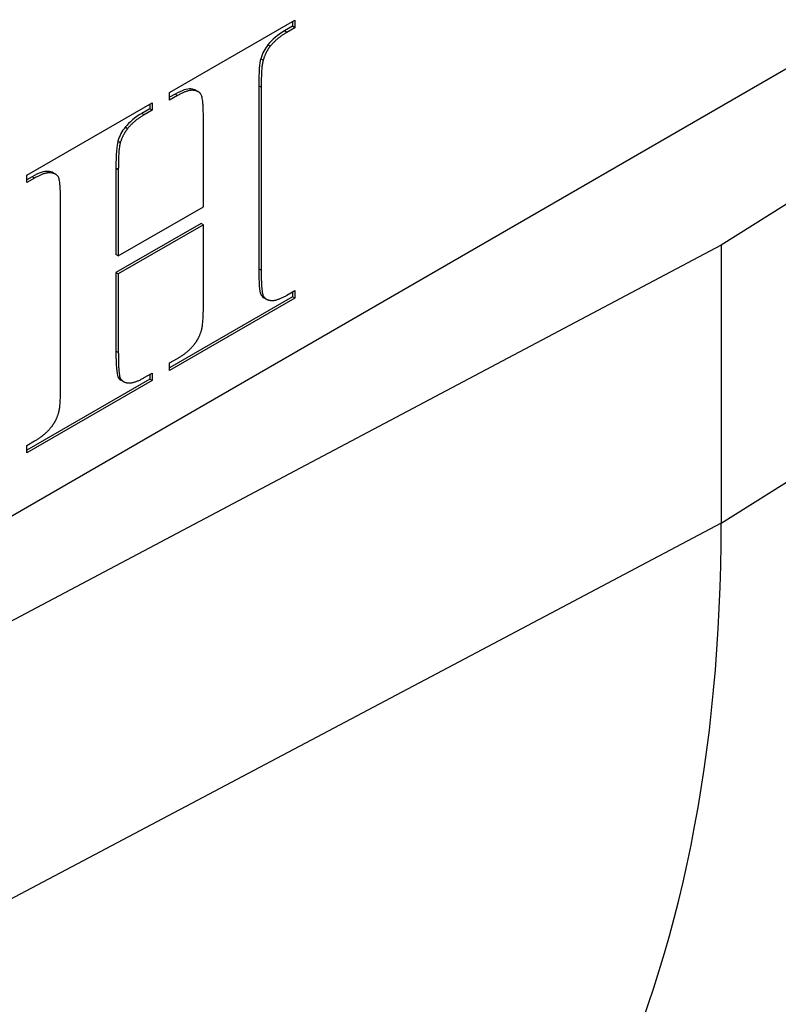
# Model space of a CAD drawing. Units: millimetres. Extents: x 104 to 1393, y 13 to 1816.
# Drawn here: x 654 to 665, y 1233 to 1248 of the extents above; entities that cross this region are included whole.
import ezdxf

# ---------------------------------------------------------------- set-up
doc = ezdxf.new("R2010")
doc.units = ezdxf.units.MM
doc.header["$LTSCALE"] = 6.666667
doc.layers.add('Visible Edges(Hillmar_metric)', color=7, linetype='Continuous', lineweight=25)
doc.layers.add('Visible Tangent Edges(Hillmar_Metric)', color=7, linetype='Continuous', lineweight=25, true_color=0xc0c0c0)

msp = doc.modelspace()

# ---------------------------------------------------------------- linework, layer by layer
at = {"layer": 'Visible Edges(Hillmar_metric)'}
for p, q in [((697.6917, 1265.7379), (664.1296, 1244.5916)), ((668.7258, 1249.2864), (629.1279, 1226.4245)), ((656.021, 1246.8348), (657.8639, 1247.8987)), ((657.8285, 1247.8783), (657.8285, 1247.8091)), ((657.8639, 1247.8987), (657.8639, 1247.7887)), ((657.8285, 1247.8091), (657.7101, 1247.7407)), ((657.8639, 1247.7887), (657.7455, 1247.7203)), ((657.8639, 1247.7887), (657.8285, 1247.8091)), ((657.4999, 1247.5152), (657.4646, 1247.5356)), ((657.396, 1247.3117), (657.3606, 1247.3321)), ((656.021, 1246.7247), (656.021, 1246.8348)), ((656.442, 1246.8473), (656.4066, 1246.8677)), ((657.3317, 1246.9352), (657.3317, 1244.2469)), ((657.3671, 1246.9148), (657.3671, 1244.2265)), ((653.9211, 1245.6223), (655.764, 1246.6863)), ((655.764, 1246.6863), (655.764, 1246.5763)), ((656.1012, 1246.8118), (656.021, 1246.7655)), ((656.1366, 1246.7914), (656.021, 1246.7247)), ((655.7286, 1246.5967), (655.6131, 1246.53)), ((655.764, 1246.5763), (655.6484, 1246.5096)), ((655.7286, 1246.6659), (655.7286, 1246.5967)), ((655.764, 1246.5763), (655.7286, 1246.5967)), ((656.5179, 1245.1571), (656.5179, 1246.4245)), ((655.4029, 1246.3044), (655.3675, 1246.3248)), ((655.296, 1246.0993), (655.2607, 1246.1197)), ((655.2318, 1245.7228), (655.2318, 1244.4554)), ((655.2671, 1245.7024), (655.2671, 1244.435)), ((653.9211, 1245.5123), (653.9211, 1245.6223)), ((654.0013, 1245.5994), (653.9211, 1245.5531)), ((654.0366, 1245.579), (653.9211, 1245.5123)), ((654.3442, 1245.6361), (654.3089, 1245.6565)), ((654.4179, 1242.5238), (654.4179, 1245.2121)), ((655.2671, 1244.435), (656.5179, 1245.1571)), ((656.4825, 1244.914), (655.2318, 1244.1919)), ((656.5179, 1244.8936), (655.2671, 1244.1715)), ((656.5179, 1244.8936), (656.4825, 1244.914)), ((656.5179, 1243.7362), (656.5179, 1244.8936)), ((664.1296, 1244.5916), (621.6958, 1222.1422)), ((664.1296, 1244.5916), (664.1296, 1240.5091)), ((655.2671, 1244.435), (655.2318, 1244.4554)), ((655.2318, 1244.1919), (655.2318, 1243.0345)), ((655.2671, 1244.1715), (655.2318, 1244.1919)), ((655.2671, 1244.1715), (655.2671, 1243.0141)), ((657.8285, 1243.8367), (656.021, 1242.7931)), ((657.8639, 1243.8162), (656.021, 1242.7523)), ((657.4415, 1243.8016), (657.4062, 1243.822)), ((657.7455, 1243.8579), (657.8639, 1243.9263)), ((657.8285, 1243.9059), (657.8285, 1243.8367)), ((657.8639, 1243.8162), (657.8285, 1243.8367)), ((657.8639, 1243.9263), (657.8639, 1243.8162)), ((656.021, 1242.8623), (656.1366, 1242.929)), ((656.021, 1242.7523), (656.021, 1242.8623)), ((655.6484, 1242.6472), (655.764, 1242.7139)), ((655.7286, 1242.6935), (655.7286, 1242.6243)), ((655.764, 1242.7139), (655.764, 1242.6038)), ((655.7286, 1242.6243), (653.9211, 1241.5807)), ((655.764, 1242.6038), (653.9211, 1241.5399)), ((655.3408, 1242.5901), (655.3055, 1242.6105)), ((655.764, 1242.6038), (655.7286, 1242.6243)), ((653.9211, 1241.6499), (654.0366, 1241.7166)), ((653.9211, 1241.5399), (653.9211, 1241.6499))]:
    msp.add_line(p, q, dxfattribs=at)
msp.add_ellipse((642.9164, 1252.7565), major_axis=(15, -25.9808), ratio=0.5773503, start_param=6.2523075, end_param=7.0685835, dxfattribs=at)
for points, degree in [([(657.7101, 1247.7407), (657.6081, 1247.6818), (657.5262, 1247.6134), (657.4646, 1247.5356)], 3), ([(657.7455, 1247.7203), (657.5924, 1247.6319), (657.4999, 1247.5152)], 2), ([(657.4646, 1247.5356), (657.4203, 1247.4811), (657.3856, 1247.4133), (657.3606, 1247.3321)], 3), ([(657.4999, 1247.5152), (657.4335, 1247.4334), (657.396, 1247.3117)], 2), ([(657.3606, 1247.3321), (657.3413, 1247.2721), (657.3317, 1247.1398), (657.3317, 1246.9352)], 3), ([(657.396, 1247.3117), (657.3671, 1247.2217), (657.3671, 1246.9148)], 2), ([(656.5179, 1246.4245), (656.5179, 1246.738), (656.4572, 1246.8598), (656.2839, 1246.8764), (656.1366, 1246.7914)], 2), ([(655.6131, 1246.53), (655.5091, 1246.4699), (655.4272, 1246.4016), (655.3675, 1246.3248)], 3), ([(655.6484, 1246.5096), (655.4924, 1246.4195), (655.4029, 1246.3044)], 2), ([(655.3675, 1246.3248), (655.3213, 1246.2693), (655.2857, 1246.2009), (655.2607, 1246.1197)], 3), ([(655.4029, 1246.3044), (655.3336, 1246.221), (655.296, 1246.0993)], 2), ([(655.2607, 1246.1197), (655.2414, 1246.0597), (655.2318, 1245.9274), (655.2318, 1245.7228)], 3), ([(655.296, 1246.0993), (655.2671, 1246.0092), (655.2671, 1245.7024)], 2), ([(654.4179, 1245.2121), (654.4179, 1245.5256), (654.3601, 1245.649), (654.1839, 1245.664), (654.0366, 1245.579)], 2), ([(657.3671, 1244.2265), (657.3671, 1243.913), (657.4248, 1243.7896), (657.5982, 1243.7729), (657.7455, 1243.8579)], 2), ([(656.489, 1243.3393), (656.5179, 1243.4293), (656.5179, 1243.7362)], 2), ([(656.3821, 1243.1342), (656.4514, 1243.2176), (656.489, 1243.3393)], 2), ([(656.1366, 1242.929), (656.2897, 1243.0174), (656.3821, 1243.1342)], 2), ([(655.2671, 1243.0141), (655.2671, 1242.7006), (655.3249, 1242.5772), (655.5011, 1242.5622), (655.6484, 1242.6472)], 2), ([(654.389, 1242.1269), (654.4179, 1242.2169), (654.4179, 1242.5238)], 2), ([(654.2821, 1241.9218), (654.3515, 1242.0051), (654.389, 1242.1269)], 2), ([(654.0366, 1241.7166), (654.1926, 1241.8067), (654.2821, 1241.9218)], 2)]:
    msp.add_open_spline(points, degree=degree, dxfattribs=at)
for points, knots in [([(656.4066, 1246.8677), (656.3873, 1246.8789), (656.3635, 1246.8858), (656.2774, 1246.8941), (656.1994, 1246.8685), (656.1012, 1246.8118)], [-0.05537207, -0.05537207, -0.05537207, -0.05537207, -0.037157573, -0.037157573, 0, 0, 0, 0]), ([(654.3089, 1245.6565), (654.2896, 1245.6677), (654.2655, 1245.6745), (654.178, 1245.682), (654.0995, 1245.6561), (654.0013, 1245.5994)], [-0.057063308, -0.057063308, -0.057063308, -0.057063308, -0.038282979, -0.038282979, 0, 0, 0, 0]), ([(657.3317, 1244.2469), (657.3317, 1244.0379), (657.3413, 1243.9128), (657.3706, 1243.8503), (657.3858, 1243.8338), (657.4062, 1243.822)], [-0.112908882, -0.112908882, -0.112908882, -0.112908882, -0.075272588, -0.075272588, -0.055730666, -0.055730666, -0.055730666, -0.055730666]), ([(655.2318, 1243.0345), (655.2318, 1242.8255), (655.2414, 1242.7004), (655.2705, 1242.6383), (655.2854, 1242.6221), (655.3055, 1242.6105)], [-0.114848936, -0.114848936, -0.114848936, -0.114848936, -0.076565957, -0.076565957, -0.057063308, -0.057063308, -0.057063308, -0.057063308])]:
    msp.add_open_spline(points, degree=3, knots=knots, dxfattribs=at)
at = {"layer": 'Visible Tangent Edges(Hillmar_Metric)'}
for p, q in [((664.1296, 1240.5091), (697.6917, 1261.6554)), ((657.7455, 1247.7203), (657.7101, 1247.7407)), ((657.3671, 1246.9148), (657.3317, 1246.9352)), ((656.1366, 1246.7914), (656.1012, 1246.8118)), ((655.6484, 1246.5096), (655.6131, 1246.53)), ((655.2671, 1245.7024), (655.2318, 1245.7228)), ((654.0366, 1245.579), (654.0013, 1245.5994)), ((657.3671, 1244.2265), (657.3317, 1244.2469)), ((655.2671, 1243.0141), (655.2318, 1243.0345)), ((664.1296, 1240.5091), (621.6958, 1218.0597))]:
    msp.add_line(p, q, dxfattribs=at)

doc.saveas('drawing.dxf')
